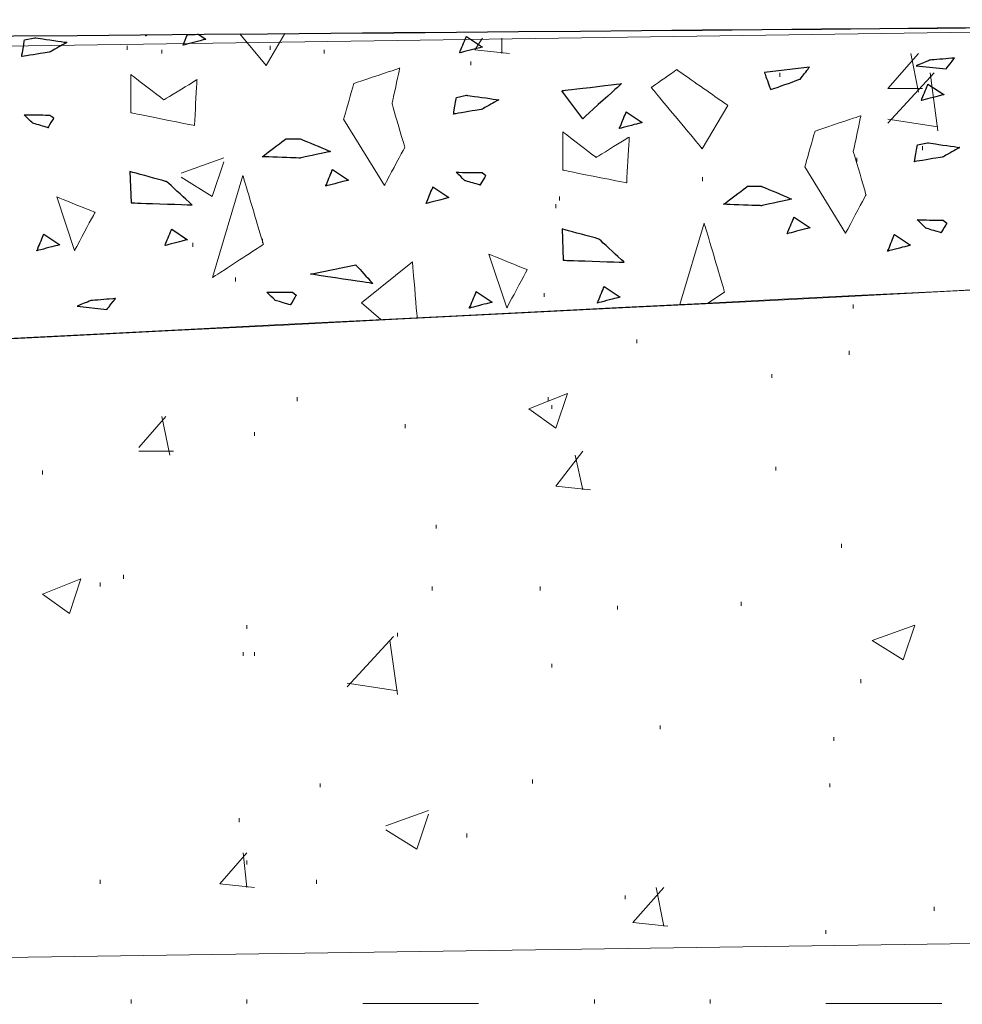
# Model space of a CAD drawing. Units: millimetres. Extents: x 1 to 204, y 0 to 143.
# Drawn here: x 35 to 37, y 106 to 109 of the extents above; entities that cross this region are included whole.
import ezdxf

# ---------------------------------------------------------------- set-up
doc = ezdxf.new("R2010")
doc.units = ezdxf.units.MM
doc.header["$MEASUREMENT"] = 0
doc.layers.add('Layer 1', color=7, linetype='Continuous')

msp = doc.modelspace()

# ---------------------------------------------------------------- linework, layer by layer
at = {"layer": 'Layer 1', "lineweight": 9}
for points in [[(30.4812, 108.5736), (30.4812, 108.5736), (30.4812, 108.5736), (39.5964, 108.65155), (39.5964, 108.65155)], [(5.9165, 106.44625), (5.9165, 106.44625), (5.9165, 106.44625), (43.97815, 108.37345), (43.97815, 108.37345)], [(43.97815, 108.37345), (43.97815, 108.37345), (43.97815, 108.37345), (5.9165, 106.45305), (5.9165, 106.45305)]]:
    msp.add_open_spline(points, degree=3, dxfattribs=at)
at = {"layer": 'Layer 1', "color": 131}
msp.add_open_spline([(30.4812, 108.5736), (30.4812, 108.5736), (30.4812, 108.5736), (39.59645, 108.6514), (39.59645, 108.6514)], degree=3, dxfattribs=at)
at = {"layer": 'Layer 1', "color": 8, "lineweight": 9}
msp.add_open_spline([(37.76375, 108.62745), (37.76375, 108.62745), (32.39315, 108.5496), (32.39315, 108.5496)], degree=3, dxfattribs=at)
at = {"layer": 'Layer 1', "lineweight": 0}
for points in [[(35.38015, 108.6062), (35.38015, 108.6062), (35.4029, 108.61105), (35.4029, 108.61105)], [(35.4029, 108.61105), (35.4029, 108.61105), (35.4029, 108.61105), (35.47485, 108.6007), (35.47485, 108.6007)], [(35.65285, 108.6157), (35.65285, 108.6157), (35.6513, 108.6178), (35.6513, 108.6178)], [(35.6552, 108.61785), (35.6552, 108.61785), (35.65285, 108.6157), (35.65285, 108.6157)], [(35.735, 108.59425), (35.735, 108.59425), (35.735, 108.59425), (35.74505, 108.6186), (35.74505, 108.6186)], [(35.76915, 108.6188), (35.76915, 108.6188), (35.78605, 108.6076), (35.78605, 108.6076)], [(35.86235, 108.6196), (35.86235, 108.6196), (35.92125, 108.5489), (35.92125, 108.5489)], [(35.92125, 108.5489), (35.92125, 108.5489), (35.9633, 108.62045), (35.9633, 108.62045)], [(36.35475, 108.57695), (36.35475, 108.57695), (36.35475, 108.57695), (36.3701, 108.61405), (36.3701, 108.61405)], [(36.3701, 108.61405), (36.3701, 108.61405), (36.4058, 108.59025), (36.4058, 108.59025)], [(35.37375, 108.56875), (35.37375, 108.56875), (35.37375, 108.56875), (35.38015, 108.6062), (35.38015, 108.6062)], [(35.47485, 108.6007), (35.47485, 108.6007), (35.47485, 108.6007), (35.43765, 108.57945), (35.43765, 108.57945)], [(35.78605, 108.6076), (35.78605, 108.6076), (35.78605, 108.6076), (35.735, 108.59425), (35.735, 108.59425)], [(36.4058, 108.59025), (36.4058, 108.59025), (36.4058, 108.59025), (36.35475, 108.57695), (36.35475, 108.57695)], [(35.43765, 108.57945), (35.43765, 108.57945), (35.43765, 108.57945), (35.37375, 108.56875), (35.37375, 108.56875)], [(37.4084, 108.56095), (37.4084, 108.56095), (37.4084, 108.56095), (37.37805, 108.54835), (37.37805, 108.54835)], [(37.37805, 108.54835), (37.37805, 108.54835), (37.4447, 108.5412), (37.4447, 108.5412)], [(37.4638, 108.56565), (37.4638, 108.56565), (37.4638, 108.56565), (37.4084, 108.56095), (37.4084, 108.56095)], [(37.4447, 108.5412), (37.4447, 108.5412), (37.4447, 108.5412), (37.4638, 108.56565), (37.4638, 108.56565)], [(35.618, 108.5288), (35.618, 108.5288), (35.618, 108.44305), (35.618, 108.44305)], [(35.69225, 108.4717), (35.69225, 108.4717), (35.69225, 108.4717), (35.618, 108.5288), (35.618, 108.5288)], [(36.22065, 108.5431), (36.22065, 108.5431), (36.22065, 108.5431), (36.11785, 108.5088), (36.11785, 108.5088)], [(36.20355, 108.46305), (36.20355, 108.46305), (36.20355, 108.46305), (36.22065, 108.5431), (36.22065, 108.5431)], [(36.8413, 108.5397), (36.8413, 108.5397), (36.8413, 108.5397), (36.78415, 108.4997), (36.78415, 108.4997)], [(36.95555, 108.45965), (36.95555, 108.45965), (36.95555, 108.45965), (36.8413, 108.5397), (36.8413, 108.5397)], [(37.13835, 108.54485), (37.13835, 108.54485), (37.03755, 108.5335), (37.03755, 108.5335)], [(37.03755, 108.5335), (37.03755, 108.5335), (37.03755, 108.5335), (37.0518, 108.49485), (37.0518, 108.49485)], [(37.1183, 108.5185), (37.1183, 108.5185), (37.1183, 108.5185), (37.13835, 108.54485), (37.13835, 108.54485)], [(35.76655, 108.5174), (35.76655, 108.5174), (35.76655, 108.5174), (35.69225, 108.4717), (35.69225, 108.4717)], [(35.7608, 108.4145), (35.7608, 108.4145), (35.7608, 108.4145), (35.76655, 108.5174), (35.76655, 108.5174)], [(36.11785, 108.5088), (36.11785, 108.5088), (36.11785, 108.5088), (36.095, 108.4288), (36.095, 108.4288)], [(36.58405, 108.4924), (36.58405, 108.4924), (36.58405, 108.4924), (36.7174, 108.50835), (36.7174, 108.50835)], [(36.7174, 108.50835), (36.7174, 108.50835), (36.7174, 108.50835), (36.63055, 108.4295), (36.63055, 108.4295)], [(37.0518, 108.49485), (37.0518, 108.49485), (37.0518, 108.49485), (37.1183, 108.5185), (37.1183, 108.5185)], [(37.3888, 108.4703), (37.3888, 108.4703), (37.3888, 108.4703), (37.4041, 108.50735), (37.4041, 108.50735)], [(37.4041, 108.50735), (37.4041, 108.50735), (37.43985, 108.48365), (37.43985, 108.48365)], [(36.3478, 108.4776), (36.3478, 108.4776), (36.3706, 108.4824), (36.3706, 108.4824)], [(36.3706, 108.4824), (36.3706, 108.4824), (36.3706, 108.4824), (36.4425, 108.47205), (36.4425, 108.47205)], [(36.63055, 108.4295), (36.63055, 108.4295), (36.58405, 108.4924), (36.58405, 108.4924)], [(36.78415, 108.4997), (36.78415, 108.4997), (36.78415, 108.4997), (36.8984, 108.36255), (36.8984, 108.36255)], [(37.43985, 108.48365), (37.43985, 108.48365), (37.43985, 108.48365), (37.3888, 108.4703), (37.3888, 108.4703)], [(36.2321, 108.36595), (36.2321, 108.36595), (36.2321, 108.36595), (36.20355, 108.46305), (36.20355, 108.46305)], [(36.3414, 108.44015), (36.3414, 108.44015), (36.3414, 108.44015), (36.3478, 108.4776), (36.3478, 108.4776)], [(36.4425, 108.47205), (36.4425, 108.47205), (36.4425, 108.47205), (36.40535, 108.4509), (36.40535, 108.4509)], [(36.8984, 108.36255), (36.8984, 108.36255), (36.95555, 108.45965), (36.95555, 108.45965)], [(35.3983, 108.4198), (35.3983, 108.4198), (35.3983, 108.4198), (35.37915, 108.4383), (35.37915, 108.4383)], [(35.37915, 108.4383), (35.37915, 108.4383), (35.37915, 108.4383), (35.43705, 108.438), (35.43705, 108.438)], [(35.43705, 108.438), (35.43705, 108.438), (35.44545, 108.4314), (35.44545, 108.4314)], [(35.618, 108.44305), (35.618, 108.44305), (35.618, 108.44305), (35.7608, 108.4145), (35.7608, 108.4145)], [(36.40535, 108.4509), (36.40535, 108.4509), (36.40535, 108.4509), (36.3414, 108.44015), (36.3414, 108.44015)], [(36.7128, 108.40785), (36.7128, 108.40785), (36.7128, 108.40785), (36.72815, 108.4449), (36.72815, 108.4449)], [(36.72815, 108.4449), (36.72815, 108.4449), (36.76385, 108.42115), (36.76385, 108.42115)], [(37.254, 108.43645), (37.254, 108.43645), (37.254, 108.43645), (37.15115, 108.4022), (37.15115, 108.4022)], [(37.23685, 108.35645), (37.23685, 108.35645), (37.23685, 108.35645), (37.254, 108.43645), (37.254, 108.43645)], [(35.43245, 108.40965), (35.43245, 108.40965), (35.43245, 108.40965), (35.3983, 108.4198), (35.3983, 108.4198)], [(35.44545, 108.4314), (35.44545, 108.4314), (35.44545, 108.4314), (35.43245, 108.40965), (35.43245, 108.40965)], [(36.095, 108.4288), (36.095, 108.4288), (36.1864, 108.28025), (36.1864, 108.28025)], [(36.76385, 108.42115), (36.76385, 108.42115), (36.76385, 108.42115), (36.7128, 108.40785), (36.7128, 108.40785)], [(36.58625, 108.40025), (36.58625, 108.40025), (36.58625, 108.31455), (36.58625, 108.31455)], [(36.6606, 108.3431), (36.6606, 108.3431), (36.6606, 108.3431), (36.58625, 108.40025), (36.58625, 108.40025)], [(37.15115, 108.4022), (37.15115, 108.4022), (37.15115, 108.4022), (37.1283, 108.32215), (37.1283, 108.32215)], [(35.9128, 108.3447), (35.9128, 108.3447), (35.9128, 108.3447), (35.966, 108.38505), (35.966, 108.38505)], [(35.966, 108.38505), (35.966, 108.38505), (35.9975, 108.38505), (35.9975, 108.38505)], [(35.9975, 108.38505), (35.9975, 108.38505), (35.9975, 108.38505), (36.06525, 108.3564), (36.06525, 108.3564)], [(36.73485, 108.3888), (36.73485, 108.3888), (36.73485, 108.3888), (36.6606, 108.3431), (36.6606, 108.3431)], [(36.7291, 108.286), (36.7291, 108.286), (36.7291, 108.286), (36.73485, 108.3888), (36.73485, 108.3888)], [(37.3741, 108.33345), (37.3741, 108.33345), (37.3741, 108.33345), (37.38045, 108.3709), (37.38045, 108.3709)], [(37.38045, 108.3709), (37.38045, 108.3709), (37.40325, 108.37575), (37.40325, 108.37575)], [(37.40325, 108.37575), (37.40325, 108.37575), (37.40325, 108.37575), (37.47515, 108.3654), (37.47515, 108.3654)], [(36.06525, 108.3564), (36.06525, 108.3564), (36.06525, 108.3564), (35.9975, 108.3415), (35.9975, 108.3415)], [(36.1864, 108.28025), (36.1864, 108.28025), (36.1864, 108.28025), (36.2321, 108.36595), (36.2321, 108.36595)], [(37.2654, 108.25935), (37.2654, 108.25935), (37.2654, 108.25935), (37.23685, 108.35645), (37.23685, 108.35645)], [(37.47515, 108.3654), (37.47515, 108.3654), (37.47515, 108.3654), (37.43795, 108.34415), (37.43795, 108.34415)], [(35.9975, 108.3415), (35.9975, 108.3415), (35.9975, 108.3415), (35.9128, 108.3447), (35.9128, 108.3447)], [(37.43795, 108.34415), (37.43795, 108.34415), (37.43795, 108.34415), (37.3741, 108.33345), (37.3741, 108.33345)], [(35.6162, 108.31135), (35.6162, 108.31135), (35.6188, 108.2413), (35.6188, 108.2413)], [(35.6986, 108.28875), (35.6986, 108.28875), (35.6986, 108.28875), (35.6162, 108.31135), (35.6162, 108.31135)], [(35.8695, 108.3023), (35.8695, 108.3023), (35.80095, 108.0738), (35.80095, 108.0738)], [(35.9152, 108.1481), (35.9152, 108.1481), (35.9152, 108.1481), (35.8695, 108.3023), (35.8695, 108.3023)], [(36.05485, 108.27885), (36.05485, 108.27885), (36.05485, 108.27885), (36.0702, 108.3159), (36.0702, 108.3159)], [(36.0702, 108.3159), (36.0702, 108.3159), (36.10585, 108.29215), (36.10585, 108.29215)], [(36.36635, 108.2912), (36.36635, 108.2912), (36.36635, 108.2912), (36.3472, 108.30975), (36.3472, 108.30975)], [(36.3472, 108.30975), (36.3472, 108.30975), (36.3472, 108.30975), (36.4051, 108.3094), (36.4051, 108.3094)], [(36.4135, 108.30285), (36.4135, 108.30285), (36.4135, 108.30285), (36.4005, 108.28105), (36.4005, 108.28105)], [(36.4051, 108.3094), (36.4051, 108.3094), (36.4135, 108.30285), (36.4135, 108.30285)], [(36.58625, 108.31455), (36.58625, 108.31455), (36.58625, 108.31455), (36.7291, 108.286), (36.7291, 108.286)], [(37.1283, 108.32215), (37.1283, 108.32215), (37.2197, 108.17365), (37.2197, 108.17365)], [(35.75535, 108.23675), (35.75535, 108.23675), (35.75535, 108.23675), (35.6986, 108.28875), (35.6986, 108.28875)], [(36.10585, 108.29215), (36.10585, 108.29215), (36.10585, 108.29215), (36.05485, 108.27885), (36.05485, 108.27885)], [(36.4005, 108.28105), (36.4005, 108.28105), (36.4005, 108.28105), (36.36635, 108.2912), (36.36635, 108.2912)], [(36.27975, 108.2398), (36.27975, 108.2398), (36.27975, 108.2398), (36.29505, 108.27685), (36.29505, 108.27685)], [(36.29505, 108.27685), (36.29505, 108.27685), (36.3308, 108.25315), (36.3308, 108.25315)], [(36.9463, 108.2381), (36.9463, 108.2381), (36.9463, 108.2381), (36.99955, 108.2784), (36.99955, 108.2784)], [(36.99955, 108.2784), (36.99955, 108.2784), (37.031, 108.2784), (37.031, 108.2784)], [(37.031, 108.2784), (37.031, 108.2784), (37.031, 108.2784), (37.09875, 108.2498), (37.09875, 108.2498)], [(37.2197, 108.17365), (37.2197, 108.17365), (37.2197, 108.17365), (37.2654, 108.25935), (37.2654, 108.25935)], [(35.45235, 108.25455), (35.45235, 108.25455), (35.49235, 108.1346), (35.49235, 108.1346)], [(35.53805, 108.2203), (35.53805, 108.2203), (35.53805, 108.2203), (35.45235, 108.25455), (35.45235, 108.25455)], [(35.6188, 108.2413), (35.6188, 108.2413), (35.6188, 108.2413), (35.75535, 108.23675), (35.75535, 108.23675)], [(36.3308, 108.25315), (36.3308, 108.25315), (36.3308, 108.25315), (36.27975, 108.2398), (36.27975, 108.2398)], [(37.031, 108.23495), (37.031, 108.23495), (37.031, 108.23495), (36.9463, 108.2381), (36.9463, 108.2381)], [(37.09875, 108.2498), (37.09875, 108.2498), (37.09875, 108.2498), (37.031, 108.23495), (37.031, 108.23495)], [(35.49235, 108.1346), (35.49235, 108.1346), (35.49235, 108.1346), (35.53805, 108.2203), (35.53805, 108.2203)], [(36.9028, 108.1957), (36.9028, 108.1957), (36.8482, 108.0137), (36.8482, 108.0137)], [(36.9485, 108.04145), (36.9485, 108.04145), (36.9485, 108.04145), (36.9028, 108.1957), (36.9028, 108.1957)], [(37.08885, 108.17215), (37.08885, 108.17215), (37.08885, 108.17215), (37.1042, 108.2092), (37.1042, 108.2092)], [(37.1042, 108.2092), (37.1042, 108.2092), (37.1399, 108.1855), (37.1399, 108.1855)], [(37.3994, 108.18455), (37.3994, 108.18455), (37.3994, 108.18455), (37.38025, 108.20305), (37.38025, 108.20305)], [(37.38025, 108.20305), (37.38025, 108.20305), (37.38025, 108.20305), (37.4381, 108.2027), (37.4381, 108.2027)], [(37.4465, 108.19615), (37.4465, 108.19615), (37.4465, 108.19615), (37.43355, 108.1744), (37.43355, 108.1744)], [(37.4381, 108.2027), (37.4381, 108.2027), (37.4465, 108.19615), (37.4465, 108.19615)], [(35.40795, 108.1341), (35.40795, 108.1341), (35.40795, 108.1341), (35.42325, 108.17115), (35.42325, 108.17115)], [(35.42325, 108.17115), (35.42325, 108.17115), (35.459, 108.1474), (35.459, 108.1474)], [(35.69445, 108.1455), (35.69445, 108.1455), (35.69445, 108.1455), (35.70985, 108.18255), (35.70985, 108.18255)], [(35.70985, 108.18255), (35.70985, 108.18255), (35.74555, 108.15885), (35.74555, 108.15885)], [(36.5846, 108.18285), (36.5846, 108.18285), (36.5872, 108.1128), (36.5872, 108.1128)], [(36.66705, 108.16025), (36.66705, 108.16025), (36.66705, 108.16025), (36.5846, 108.18285), (36.5846, 108.18285)], [(37.1399, 108.1855), (37.1399, 108.1855), (37.1399, 108.1855), (37.08885, 108.17215), (37.08885, 108.17215)], [(37.31375, 108.13315), (37.31375, 108.13315), (37.31375, 108.13315), (37.3291, 108.1702), (37.3291, 108.1702)], [(37.3291, 108.1702), (37.3291, 108.1702), (37.3648, 108.14645), (37.3648, 108.14645)], [(37.43355, 108.1744), (37.43355, 108.1744), (37.43355, 108.1744), (37.3994, 108.18455), (37.3994, 108.18455)], [(35.74555, 108.15885), (35.74555, 108.15885), (35.74555, 108.15885), (35.69445, 108.1455), (35.69445, 108.1455)], [(35.80095, 108.0738), (35.80095, 108.0738), (35.80095, 108.0738), (35.9152, 108.1481), (35.9152, 108.1481)], [(36.72375, 108.10825), (36.72375, 108.10825), (36.72375, 108.10825), (36.66705, 108.16025), (36.66705, 108.16025)], [(35.459, 108.1474), (35.459, 108.1474), (35.459, 108.1474), (35.40795, 108.1341), (35.40795, 108.1341)], [(36.4206, 108.12605), (36.4206, 108.12605), (36.4606, 108.00605), (36.4606, 108.00605)], [(36.5063, 108.09175), (36.5063, 108.09175), (36.5063, 108.09175), (36.4206, 108.12605), (36.4206, 108.12605)], [(37.3648, 108.14645), (37.3648, 108.14645), (37.3648, 108.14645), (37.31375, 108.13315), (37.31375, 108.13315)], [(36.135, 108.0175), (36.135, 108.0175), (36.24925, 108.1089), (36.24925, 108.1089)], [(36.24925, 108.1089), (36.24925, 108.1089), (36.24925, 108.1089), (36.25965, 107.984), (36.25965, 107.984)], [(36.5872, 108.1128), (36.5872, 108.1128), (36.5872, 108.1128), (36.72375, 108.10825), (36.72375, 108.10825)], [(36.02065, 108.0818), (36.02065, 108.0818), (36.12215, 108.1022), (36.12215, 108.1022)], [(36.1604, 108.06055), (36.1604, 108.06055), (36.1604, 108.06055), (36.02065, 108.0818), (36.02065, 108.0818)], [(36.12215, 108.1022), (36.12215, 108.1022), (36.12215, 108.1022), (36.1604, 108.06055), (36.1604, 108.06055)], [(36.4606, 108.00605), (36.4606, 108.00605), (36.4606, 108.00605), (36.5063, 108.09175), (36.5063, 108.09175)], [(35.94185, 108.02295), (35.94185, 108.02295), (35.94185, 108.02295), (35.9227, 108.04145), (35.9227, 108.04145)], [(35.9227, 108.04145), (35.9227, 108.04145), (35.9227, 108.04145), (35.9805, 108.04115), (35.9805, 108.04115)], [(35.9805, 108.04115), (35.9805, 108.04115), (35.9889, 108.03455), (35.9889, 108.03455)], [(36.3769, 108.0055), (36.3769, 108.0055), (36.3769, 108.0055), (36.39225, 108.04255), (36.39225, 108.04255)], [(36.39225, 108.04255), (36.39225, 108.04255), (36.42795, 108.01885), (36.42795, 108.01885)], [(36.66345, 108.01695), (36.66345, 108.01695), (36.66345, 108.01695), (36.6788, 108.05395), (36.6788, 108.05395)], [(36.6788, 108.05395), (36.6788, 108.05395), (36.7145, 108.03025), (36.7145, 108.03025)], [(36.91065, 108.01685), (36.91065, 108.01685), (36.9485, 108.04145), (36.9485, 108.04145)], [(35.52845, 108.02235), (35.52845, 108.02235), (35.52845, 108.02235), (35.49805, 108.00975), (35.49805, 108.00975)], [(35.58385, 108.02705), (35.58385, 108.02705), (35.58385, 108.02705), (35.52845, 108.02235), (35.52845, 108.02235)], [(35.56475, 108.0026), (35.56475, 108.0026), (35.56475, 108.0026), (35.58385, 108.02705), (35.58385, 108.02705)], [(35.97595, 108.0128), (35.97595, 108.0128), (35.97595, 108.0128), (35.94185, 108.02295), (35.94185, 108.02295)], [(35.9889, 108.03455), (35.9889, 108.03455), (35.9889, 108.03455), (35.97595, 108.0128), (35.97595, 108.0128)], [(36.17825, 107.9799), (36.17825, 107.9799), (36.135, 108.0175), (36.135, 108.0175)], [(36.42795, 108.01885), (36.42795, 108.01885), (36.42795, 108.01885), (36.3769, 108.0055), (36.3769, 108.0055)], [(36.7145, 108.03025), (36.7145, 108.03025), (36.7145, 108.03025), (36.66345, 108.01695), (36.66345, 108.01695)], [(35.49805, 108.00975), (35.49805, 108.00975), (35.56475, 108.0026), (35.56475, 108.0026)]]:
    msp.add_open_spline(points, degree=3, dxfattribs=at)
at = {"layer": 'Layer 1', "color": 7}
for points in [[(35.38015, 108.6062), (35.38015, 108.6062), (35.4029, 108.61105), (35.4029, 108.61105)], [(35.4029, 108.61105), (35.4029, 108.61105), (35.4029, 108.61105), (35.47485, 108.6007), (35.47485, 108.6007)], [(35.6513, 108.6178), (35.6513, 108.6178), (35.6513, 108.6178), (35.6552, 108.61785), (35.6552, 108.61785)], [(35.65285, 108.6157), (35.65285, 108.6157), (35.6513, 108.6178), (35.6513, 108.6178)], [(35.6552, 108.61785), (35.6552, 108.61785), (35.6552, 108.61785), (35.65285, 108.6157), (35.65285, 108.6157)], [(35.37375, 108.56875), (35.37375, 108.56875), (35.37375, 108.56875), (35.38015, 108.6062), (35.38015, 108.6062)], [(35.47485, 108.6007), (35.47485, 108.6007), (35.47485, 108.6007), (35.43765, 108.57945), (35.43765, 108.57945)], [(35.43765, 108.57945), (35.43765, 108.57945), (35.43765, 108.57945), (35.37375, 108.56875), (35.37375, 108.56875)], [(37.13835, 108.54485), (37.13835, 108.54485), (37.03755, 108.5335), (37.03755, 108.5335)], [(37.03755, 108.5335), (37.03755, 108.5335), (37.03755, 108.5335), (37.0518, 108.49485), (37.0518, 108.49485)], [(37.1183, 108.5185), (37.1183, 108.5185), (37.1183, 108.5185), (37.13835, 108.54485), (37.13835, 108.54485)], [(36.58405, 108.4924), (36.58405, 108.4924), (36.58405, 108.4924), (36.7174, 108.50835), (36.7174, 108.50835)], [(36.7174, 108.50835), (36.7174, 108.50835), (36.7174, 108.50835), (36.63055, 108.4295), (36.63055, 108.4295)], [(37.0518, 108.49485), (37.0518, 108.49485), (37.0518, 108.49485), (37.1183, 108.5185), (37.1183, 108.5185)], [(36.3478, 108.4776), (36.3478, 108.4776), (36.3706, 108.4824), (36.3706, 108.4824)], [(36.3706, 108.4824), (36.3706, 108.4824), (36.3706, 108.4824), (36.4425, 108.47205), (36.4425, 108.47205)], [(36.63055, 108.4295), (36.63055, 108.4295), (36.58405, 108.4924), (36.58405, 108.4924)], [(36.3414, 108.44015), (36.3414, 108.44015), (36.3414, 108.44015), (36.3478, 108.4776), (36.3478, 108.4776)], [(36.4425, 108.47205), (36.4425, 108.47205), (36.4425, 108.47205), (36.40535, 108.4509), (36.40535, 108.4509)], [(36.40535, 108.4509), (36.40535, 108.4509), (36.40535, 108.4509), (36.3414, 108.44015), (36.3414, 108.44015)], [(35.9128, 108.3447), (35.9128, 108.3447), (35.9128, 108.3447), (35.966, 108.38505), (35.966, 108.38505)], [(35.966, 108.38505), (35.966, 108.38505), (35.9975, 108.38505), (35.9975, 108.38505)], [(35.9975, 108.38505), (35.9975, 108.38505), (35.9975, 108.38505), (36.06525, 108.3564), (36.06525, 108.3564)], [(37.3741, 108.33345), (37.3741, 108.33345), (37.3741, 108.33345), (37.38045, 108.3709), (37.38045, 108.3709)], [(37.38045, 108.3709), (37.38045, 108.3709), (37.40325, 108.37575), (37.40325, 108.37575)], [(37.40325, 108.37575), (37.40325, 108.37575), (37.40325, 108.37575), (37.47515, 108.3654), (37.47515, 108.3654)], [(36.06525, 108.3564), (36.06525, 108.3564), (36.06525, 108.3564), (35.9975, 108.3415), (35.9975, 108.3415)], [(37.47515, 108.3654), (37.47515, 108.3654), (37.47515, 108.3654), (37.43795, 108.34415), (37.43795, 108.34415)], [(35.9975, 108.3415), (35.9975, 108.3415), (35.9975, 108.3415), (35.9128, 108.3447), (35.9128, 108.3447)], [(37.43795, 108.34415), (37.43795, 108.34415), (37.43795, 108.34415), (37.3741, 108.33345), (37.3741, 108.33345)], [(35.6162, 108.31135), (35.6162, 108.31135), (35.6188, 108.2413), (35.6188, 108.2413)], [(35.6986, 108.28875), (35.6986, 108.28875), (35.6986, 108.28875), (35.6162, 108.31135), (35.6162, 108.31135)], [(35.75535, 108.23675), (35.75535, 108.23675), (35.75535, 108.23675), (35.6986, 108.28875), (35.6986, 108.28875)], [(36.9463, 108.2381), (36.9463, 108.2381), (36.9463, 108.2381), (36.99955, 108.2784), (36.99955, 108.2784)], [(36.99955, 108.2784), (36.99955, 108.2784), (37.031, 108.2784), (37.031, 108.2784)], [(37.031, 108.2784), (37.031, 108.2784), (37.031, 108.2784), (37.09875, 108.2498), (37.09875, 108.2498)], [(35.6188, 108.2413), (35.6188, 108.2413), (35.6188, 108.2413), (35.75535, 108.23675), (35.75535, 108.23675)], [(37.031, 108.23495), (37.031, 108.23495), (37.031, 108.23495), (36.9463, 108.2381), (36.9463, 108.2381)], [(37.09875, 108.2498), (37.09875, 108.2498), (37.09875, 108.2498), (37.031, 108.23495), (37.031, 108.23495)], [(36.5846, 108.18285), (36.5846, 108.18285), (36.5872, 108.1128), (36.5872, 108.1128)], [(36.66705, 108.16025), (36.66705, 108.16025), (36.66705, 108.16025), (36.5846, 108.18285), (36.5846, 108.18285)], [(36.72375, 108.10825), (36.72375, 108.10825), (36.72375, 108.10825), (36.66705, 108.16025), (36.66705, 108.16025)], [(36.5872, 108.1128), (36.5872, 108.1128), (36.5872, 108.1128), (36.72375, 108.10825), (36.72375, 108.10825)], [(36.02065, 108.0818), (36.02065, 108.0818), (36.12215, 108.1022), (36.12215, 108.1022)], [(36.1604, 108.06055), (36.1604, 108.06055), (36.1604, 108.06055), (36.02065, 108.0818), (36.02065, 108.0818)], [(36.12215, 108.1022), (36.12215, 108.1022), (36.12215, 108.1022), (36.1604, 108.06055), (36.1604, 108.06055)]]:
    msp.add_open_spline(points, degree=3, dxfattribs=at)
at = {"layer": 'Layer 1', "color": 254}
for points in [[(35.735, 108.59425), (35.735, 108.59425), (35.735, 108.59425), (35.74505, 108.6186), (35.74505, 108.6186)], [(35.74505, 108.6186), (35.74505, 108.6186), (35.74505, 108.6186), (35.76915, 108.6188), (35.76915, 108.6188)], [(35.76915, 108.6188), (35.76915, 108.6188), (35.78605, 108.6076), (35.78605, 108.6076)], [(36.35475, 108.57695), (36.35475, 108.57695), (36.35475, 108.57695), (36.3701, 108.61405), (36.3701, 108.61405)], [(36.3701, 108.61405), (36.3701, 108.61405), (36.4058, 108.59025), (36.4058, 108.59025)], [(35.78605, 108.6076), (35.78605, 108.6076), (35.78605, 108.6076), (35.735, 108.59425), (35.735, 108.59425)], [(36.4058, 108.59025), (36.4058, 108.59025), (36.4058, 108.59025), (36.35475, 108.57695), (36.35475, 108.57695)], [(37.4084, 108.56095), (37.4084, 108.56095), (37.4084, 108.56095), (37.37805, 108.54835), (37.37805, 108.54835)], [(37.37805, 108.54835), (37.37805, 108.54835), (37.4447, 108.5412), (37.4447, 108.5412)], [(37.4638, 108.56565), (37.4638, 108.56565), (37.4638, 108.56565), (37.4084, 108.56095), (37.4084, 108.56095)], [(37.4447, 108.5412), (37.4447, 108.5412), (37.4447, 108.5412), (37.4638, 108.56565), (37.4638, 108.56565)], [(37.3888, 108.4703), (37.3888, 108.4703), (37.3888, 108.4703), (37.4041, 108.50735), (37.4041, 108.50735)], [(37.4041, 108.50735), (37.4041, 108.50735), (37.43985, 108.48365), (37.43985, 108.48365)], [(37.43985, 108.48365), (37.43985, 108.48365), (37.43985, 108.48365), (37.3888, 108.4703), (37.3888, 108.4703)], [(35.3983, 108.4198), (35.3983, 108.4198), (35.3983, 108.4198), (35.37915, 108.4383), (35.37915, 108.4383)], [(35.37915, 108.4383), (35.37915, 108.4383), (35.37915, 108.4383), (35.43705, 108.438), (35.43705, 108.438)], [(35.43705, 108.438), (35.43705, 108.438), (35.44545, 108.4314), (35.44545, 108.4314)], [(36.7128, 108.40785), (36.7128, 108.40785), (36.7128, 108.40785), (36.72815, 108.4449), (36.72815, 108.4449)], [(36.72815, 108.4449), (36.72815, 108.4449), (36.76385, 108.42115), (36.76385, 108.42115)], [(35.43245, 108.40965), (35.43245, 108.40965), (35.43245, 108.40965), (35.3983, 108.4198), (35.3983, 108.4198)], [(35.44545, 108.4314), (35.44545, 108.4314), (35.44545, 108.4314), (35.43245, 108.40965), (35.43245, 108.40965)], [(36.76385, 108.42115), (36.76385, 108.42115), (36.76385, 108.42115), (36.7128, 108.40785), (36.7128, 108.40785)], [(36.05485, 108.27885), (36.05485, 108.27885), (36.05485, 108.27885), (36.0702, 108.3159), (36.0702, 108.3159)], [(36.0702, 108.3159), (36.0702, 108.3159), (36.10585, 108.29215), (36.10585, 108.29215)], [(36.36635, 108.2912), (36.36635, 108.2912), (36.36635, 108.2912), (36.3472, 108.30975), (36.3472, 108.30975)], [(36.3472, 108.30975), (36.3472, 108.30975), (36.3472, 108.30975), (36.4051, 108.3094), (36.4051, 108.3094)], [(36.4135, 108.30285), (36.4135, 108.30285), (36.4135, 108.30285), (36.4005, 108.28105), (36.4005, 108.28105)], [(36.4051, 108.3094), (36.4051, 108.3094), (36.4135, 108.30285), (36.4135, 108.30285)], [(36.10585, 108.29215), (36.10585, 108.29215), (36.10585, 108.29215), (36.05485, 108.27885), (36.05485, 108.27885)], [(36.4005, 108.28105), (36.4005, 108.28105), (36.4005, 108.28105), (36.36635, 108.2912), (36.36635, 108.2912)], [(36.27975, 108.2398), (36.27975, 108.2398), (36.27975, 108.2398), (36.29505, 108.27685), (36.29505, 108.27685)], [(36.29505, 108.27685), (36.29505, 108.27685), (36.3308, 108.25315), (36.3308, 108.25315)], [(36.3308, 108.25315), (36.3308, 108.25315), (36.3308, 108.25315), (36.27975, 108.2398), (36.27975, 108.2398)], [(37.08885, 108.17215), (37.08885, 108.17215), (37.08885, 108.17215), (37.1042, 108.2092), (37.1042, 108.2092)], [(37.1042, 108.2092), (37.1042, 108.2092), (37.1399, 108.1855), (37.1399, 108.1855)], [(37.3994, 108.18455), (37.3994, 108.18455), (37.3994, 108.18455), (37.38025, 108.20305), (37.38025, 108.20305)], [(37.38025, 108.20305), (37.38025, 108.20305), (37.38025, 108.20305), (37.4381, 108.2027), (37.4381, 108.2027)], [(37.4465, 108.19615), (37.4465, 108.19615), (37.4465, 108.19615), (37.43355, 108.1744), (37.43355, 108.1744)], [(37.4381, 108.2027), (37.4381, 108.2027), (37.4465, 108.19615), (37.4465, 108.19615)], [(35.40795, 108.1341), (35.40795, 108.1341), (35.40795, 108.1341), (35.42325, 108.17115), (35.42325, 108.17115)], [(35.42325, 108.17115), (35.42325, 108.17115), (35.459, 108.1474), (35.459, 108.1474)], [(35.69445, 108.1455), (35.69445, 108.1455), (35.69445, 108.1455), (35.70985, 108.18255), (35.70985, 108.18255)], [(35.70985, 108.18255), (35.70985, 108.18255), (35.74555, 108.15885), (35.74555, 108.15885)], [(37.1399, 108.1855), (37.1399, 108.1855), (37.1399, 108.1855), (37.08885, 108.17215), (37.08885, 108.17215)], [(37.31375, 108.13315), (37.31375, 108.13315), (37.31375, 108.13315), (37.3291, 108.1702), (37.3291, 108.1702)], [(37.3291, 108.1702), (37.3291, 108.1702), (37.3648, 108.14645), (37.3648, 108.14645)], [(37.43355, 108.1744), (37.43355, 108.1744), (37.43355, 108.1744), (37.3994, 108.18455), (37.3994, 108.18455)], [(35.74555, 108.15885), (35.74555, 108.15885), (35.74555, 108.15885), (35.69445, 108.1455), (35.69445, 108.1455)], [(35.459, 108.1474), (35.459, 108.1474), (35.459, 108.1474), (35.40795, 108.1341), (35.40795, 108.1341)], [(37.3648, 108.14645), (37.3648, 108.14645), (37.3648, 108.14645), (37.31375, 108.13315), (37.31375, 108.13315)], [(35.94185, 108.02295), (35.94185, 108.02295), (35.94185, 108.02295), (35.9227, 108.04145), (35.9227, 108.04145)], [(35.9227, 108.04145), (35.9227, 108.04145), (35.9227, 108.04145), (35.9805, 108.04115), (35.9805, 108.04115)], [(35.9805, 108.04115), (35.9805, 108.04115), (35.9889, 108.03455), (35.9889, 108.03455)], [(36.3769, 108.0055), (36.3769, 108.0055), (36.3769, 108.0055), (36.39225, 108.04255), (36.39225, 108.04255)], [(36.39225, 108.04255), (36.39225, 108.04255), (36.42795, 108.01885), (36.42795, 108.01885)], [(36.66345, 108.01695), (36.66345, 108.01695), (36.66345, 108.01695), (36.6788, 108.05395), (36.6788, 108.05395)], [(36.6788, 108.05395), (36.6788, 108.05395), (36.7145, 108.03025), (36.7145, 108.03025)], [(35.52845, 108.02235), (35.52845, 108.02235), (35.52845, 108.02235), (35.49805, 108.00975), (35.49805, 108.00975)], [(35.58385, 108.02705), (35.58385, 108.02705), (35.58385, 108.02705), (35.52845, 108.02235), (35.52845, 108.02235)], [(35.56475, 108.0026), (35.56475, 108.0026), (35.56475, 108.0026), (35.58385, 108.02705), (35.58385, 108.02705)], [(35.97595, 108.0128), (35.97595, 108.0128), (35.97595, 108.0128), (35.94185, 108.02295), (35.94185, 108.02295)], [(35.9889, 108.03455), (35.9889, 108.03455), (35.9889, 108.03455), (35.97595, 108.0128), (35.97595, 108.0128)], [(36.42795, 108.01885), (36.42795, 108.01885), (36.42795, 108.01885), (36.3769, 108.0055), (36.3769, 108.0055)], [(36.7145, 108.03025), (36.7145, 108.03025), (36.7145, 108.03025), (36.66345, 108.01695), (36.66345, 108.01695)], [(35.49805, 108.00975), (35.49805, 108.00975), (35.56475, 108.0026), (35.56475, 108.0026)]]:
    msp.add_open_spline(points, degree=3, dxfattribs=at)
at = {"layer": 'Layer 1', "color": 254, "lineweight": 5}
for points in [[(35.6103, 108.5842), (35.6103, 108.5842), (35.6103, 108.59285), (35.6103, 108.59285)], [(35.9303, 108.5842), (35.9303, 108.5842), (35.9303, 108.59285), (35.9303, 108.59285)], [(36.3886, 108.5842), (36.3886, 108.5842), (36.4059, 108.61015), (36.4059, 108.61015)], [(36.4492, 108.57555), (36.4492, 108.57555), (36.4492, 108.61015), (36.4492, 108.61015)], [(35.6881, 108.57555), (35.6881, 108.57555), (35.6881, 108.5842), (35.6881, 108.5842)], [(36.05135, 108.57555), (36.05135, 108.57555), (36.05135, 108.5842), (36.05135, 108.5842)], [(36.3886, 108.5842), (36.3886, 108.5842), (36.46645, 108.57555), (36.46645, 108.57555)], [(37.314, 108.4977), (37.314, 108.4977), (37.3832, 108.57555), (37.3832, 108.57555)], [(37.3832, 108.48905), (37.3832, 108.48905), (37.3659, 108.57555), (37.3659, 108.57555)], [(36.37995, 108.5496), (36.37995, 108.5496), (36.37995, 108.55825), (36.37995, 108.55825)], [(37.0719, 108.52365), (37.0719, 108.52365), (37.0719, 108.5323), (37.0719, 108.5323)], [(37.314, 108.41985), (37.314, 108.41985), (37.4178, 108.5323), (37.4178, 108.5323)], [(37.42645, 108.4026), (37.42645, 108.4026), (37.40915, 108.5323), (37.40915, 108.5323)], [(37.314, 108.4977), (37.314, 108.4977), (37.39185, 108.4977), (37.39185, 108.4977)], [(37.314, 108.42855), (37.314, 108.42855), (37.42645, 108.41125), (37.42645, 108.41125)], [(37.39185, 108.35935), (37.39185, 108.35935), (37.39185, 108.368), (37.39185, 108.368)], [(35.73135, 108.30745), (35.73135, 108.30745), (35.8265, 108.34205), (35.8265, 108.34205)], [(35.80055, 108.25555), (35.80055, 108.25555), (35.8265, 108.3334), (35.8265, 108.3334)], [(37.24485, 108.3334), (37.24485, 108.3334), (37.24485, 108.34205), (37.24485, 108.34205)], [(35.73135, 108.2988), (35.73135, 108.2988), (35.80055, 108.25555), (35.80055, 108.25555)], [(36.8989, 108.29015), (36.8989, 108.29015), (36.8989, 108.2988), (36.8989, 108.2988)], [(36.57025, 108.2296), (36.57025, 108.2296), (36.57025, 108.23825), (36.57025, 108.23825)], [(36.5789, 108.2469), (36.5789, 108.2469), (36.5789, 108.25555), (36.5789, 108.25555)], [(35.7573, 108.14315), (35.7573, 108.14315), (35.7573, 108.1518), (35.7573, 108.1518)], [(35.91295, 108.1518), (35.91295, 108.1518), (35.91295, 108.16045), (35.91295, 108.16045)], [(35.85245, 108.0653), (35.85245, 108.0653), (35.85245, 108.07395), (35.85245, 108.07395)], [(36.5443, 108.0307), (36.5443, 108.0307), (36.5443, 108.03935), (36.5443, 108.03935)], [(37.2362, 108.00475), (37.2362, 108.00475), (37.2362, 108.0134), (37.2362, 108.0134)], [(36.75185, 107.92695), (36.75185, 107.92695), (36.75185, 107.9356), (36.75185, 107.9356)], [(37.22755, 107.901), (37.22755, 107.901), (37.22755, 107.90965), (37.22755, 107.90965)], [(37.0546, 107.8491), (37.0546, 107.8491), (37.0546, 107.85775), (37.0546, 107.85775)], [(35.9908, 107.7972), (35.9908, 107.7972), (35.9908, 107.80585), (35.9908, 107.80585)], [(36.5097, 107.7799), (36.5097, 107.7799), (36.5962, 107.8145), (36.5962, 107.8145)], [(36.55295, 107.7972), (36.55295, 107.7972), (36.55295, 107.80585), (36.55295, 107.80585)], [(36.57025, 107.7367), (36.57025, 107.7367), (36.5962, 107.8145), (36.5962, 107.8145)], [(36.5097, 107.7799), (36.5097, 107.7799), (36.57025, 107.7367), (36.57025, 107.7367)], [(36.56165, 107.7799), (36.56165, 107.7799), (36.56165, 107.78855), (36.56165, 107.78855)], [(35.63625, 107.69345), (35.63625, 107.69345), (35.6968, 107.7626), (35.6968, 107.7626)], [(35.7054, 107.67615), (35.7054, 107.67615), (35.6881, 107.7626), (35.6881, 107.7626)], [(36.23295, 107.7367), (36.23295, 107.7367), (36.23295, 107.7453), (36.23295, 107.7453)], [(35.8957, 107.7194), (35.8957, 107.7194), (35.8957, 107.72805), (35.8957, 107.72805)], [(35.63625, 107.6848), (35.63625, 107.6848), (35.71405, 107.6848), (35.71405, 107.6848)], [(36.57025, 107.60695), (36.57025, 107.60695), (36.6308, 107.6848), (36.6308, 107.6848)], [(36.6308, 107.5983), (36.6308, 107.5983), (36.6135, 107.67615), (36.6135, 107.67615)], [(35.42005, 107.6329), (35.42005, 107.6329), (35.42005, 107.64155), (35.42005, 107.64155)], [(37.06325, 107.64155), (37.06325, 107.64155), (37.06325, 107.6502), (37.06325, 107.6502)], [(36.57025, 107.60695), (36.57025, 107.60695), (36.64805, 107.5983), (36.64805, 107.5983)], [(36.30215, 107.5118), (36.30215, 107.5118), (36.30215, 107.52045), (36.30215, 107.52045)], [(37.21025, 107.4686), (37.21025, 107.4686), (37.21025, 107.47725), (37.21025, 107.47725)], [(35.42005, 107.3648), (35.42005, 107.3648), (35.5065, 107.3994), (35.5065, 107.3994)], [(35.48055, 107.32155), (35.48055, 107.32155), (35.5065, 107.3994), (35.5065, 107.3994)], [(35.60165, 107.3994), (35.60165, 107.3994), (35.60165, 107.40805), (35.60165, 107.40805)], [(35.54975, 107.3821), (35.54975, 107.3821), (35.54975, 107.39075), (35.54975, 107.39075)], [(36.2935, 107.37345), (36.2935, 107.37345), (36.2935, 107.3821), (36.2935, 107.3821)], [(36.53565, 107.37345), (36.53565, 107.37345), (36.53565, 107.3821), (36.53565, 107.3821)], [(35.42005, 107.3648), (35.42005, 107.3648), (35.48055, 107.32155), (35.48055, 107.32155)], [(36.7086, 107.3302), (36.7086, 107.3302), (36.7086, 107.33885), (36.7086, 107.33885)], [(36.98535, 107.33885), (36.98535, 107.33885), (36.98535, 107.3475), (36.98535, 107.3475)], [(35.8784, 107.28695), (35.8784, 107.28695), (35.8784, 107.29565), (35.8784, 107.29565)], [(37.27945, 107.26105), (37.27945, 107.26105), (37.37455, 107.29565), (37.37455, 107.29565)], [(37.3486, 107.2178), (37.3486, 107.2178), (37.37455, 107.29565), (37.37455, 107.29565)], [(36.10325, 107.15725), (36.10325, 107.15725), (36.207, 107.2697), (36.207, 107.2697)], [(36.21565, 107.2697), (36.21565, 107.2697), (36.21565, 107.2783), (36.21565, 107.2783)], [(36.21565, 107.13995), (36.21565, 107.13995), (36.19835, 107.26105), (36.19835, 107.26105)], [(37.27945, 107.26105), (37.27945, 107.26105), (37.3486, 107.2178), (37.3486, 107.2178)], [(35.86975, 107.22645), (35.86975, 107.22645), (35.86975, 107.2351), (35.86975, 107.2351)], [(35.8957, 107.22645), (35.8957, 107.22645), (35.8957, 107.2351), (35.8957, 107.2351)], [(36.56165, 107.2005), (36.56165, 107.2005), (36.56165, 107.20915), (36.56165, 107.20915)], [(36.10325, 107.1659), (36.10325, 107.1659), (36.21565, 107.1486), (36.21565, 107.1486)], [(37.2535, 107.1659), (37.2535, 107.1659), (37.2535, 107.17455), (37.2535, 107.17455)], [(36.8038, 107.06215), (36.8038, 107.06215), (36.8038, 107.07075), (36.8038, 107.07075)], [(37.19295, 107.0362), (37.19295, 107.0362), (37.19295, 107.0448), (37.19295, 107.0448)], [(36.0427, 106.9324), (36.0427, 106.9324), (36.0427, 106.94105), (36.0427, 106.94105)], [(36.51835, 106.94105), (36.51835, 106.94105), (36.51835, 106.9497), (36.51835, 106.9497)], [(37.1843, 106.9324), (37.1843, 106.9324), (37.1843, 106.94105), (37.1843, 106.94105)], [(36.1897, 106.8459), (36.1897, 106.8459), (36.28485, 106.8805), (36.28485, 106.8805)], [(36.2589, 106.79405), (36.2589, 106.79405), (36.28485, 106.87185), (36.28485, 106.87185)], [(35.8611, 106.85455), (35.8611, 106.85455), (35.8611, 106.8632), (35.8611, 106.8632)], [(36.1897, 106.83725), (36.1897, 106.83725), (36.2589, 106.79405), (36.2589, 106.79405)], [(36.37135, 106.81995), (36.37135, 106.81995), (36.37135, 106.82865), (36.37135, 106.82865)], [(35.81785, 106.7162), (35.81785, 106.7162), (35.8784, 106.7854), (35.8784, 106.7854)], [(35.8784, 106.70755), (35.8784, 106.70755), (35.86975, 106.7854), (35.86975, 106.7854)], [(35.8784, 106.75945), (35.8784, 106.75945), (35.8784, 106.7681), (35.8784, 106.7681)], [(35.54975, 106.7162), (35.54975, 106.7162), (35.54975, 106.72485), (35.54975, 106.72485)], [(35.81785, 106.7162), (35.81785, 106.7162), (35.8957, 106.70755), (35.8957, 106.70755)], [(36.03405, 106.7162), (36.03405, 106.7162), (36.03405, 106.72485), (36.03405, 106.72485)], [(36.74325, 106.62965), (36.74325, 106.62965), (36.8124, 106.70755), (36.8124, 106.70755)], [(36.8124, 106.621), (36.8124, 106.621), (36.79515, 106.70755), (36.79515, 106.70755)], [(36.7259, 106.68155), (36.7259, 106.68155), (36.7259, 106.6902), (36.7259, 106.6902)], [(37.4178, 106.65565), (37.4178, 106.65565), (37.4178, 106.6643), (37.4178, 106.6643)], [(36.74325, 106.62965), (36.74325, 106.62965), (36.82105, 106.621), (36.82105, 106.621)], [(37.17565, 106.60375), (37.17565, 106.60375), (37.17565, 106.6124), (37.17565, 106.6124)], [(35.61895, 106.44805), (35.61895, 106.44805), (35.61895, 106.4567), (35.61895, 106.4567)], [(35.8784, 106.44805), (35.8784, 106.44805), (35.8784, 106.4567), (35.8784, 106.4567)], [(36.6567, 106.44805), (36.6567, 106.44805), (36.6567, 106.4567), (36.6567, 106.4567)], [(36.9162, 106.44805), (36.9162, 106.44805), (36.9162, 106.4567), (36.9162, 106.4567)], [(36.13785, 106.44805), (36.13785, 106.44805), (36.39725, 106.44805), (36.39725, 106.44805)], [(37.17565, 106.44805), (37.17565, 106.44805), (37.4351, 106.44805), (37.4351, 106.44805)]]:
    msp.add_open_spline(points, degree=3, dxfattribs=at)
at = {"layer": 'Layer 1', "color": 9, "lineweight": 5}
msp.add_open_spline([(37.76375, 106.5865), (37.76375, 106.5865), (32.39315, 106.5086), (32.39315, 106.5086)], degree=3, dxfattribs=at)

doc.saveas('drawing.dxf')
